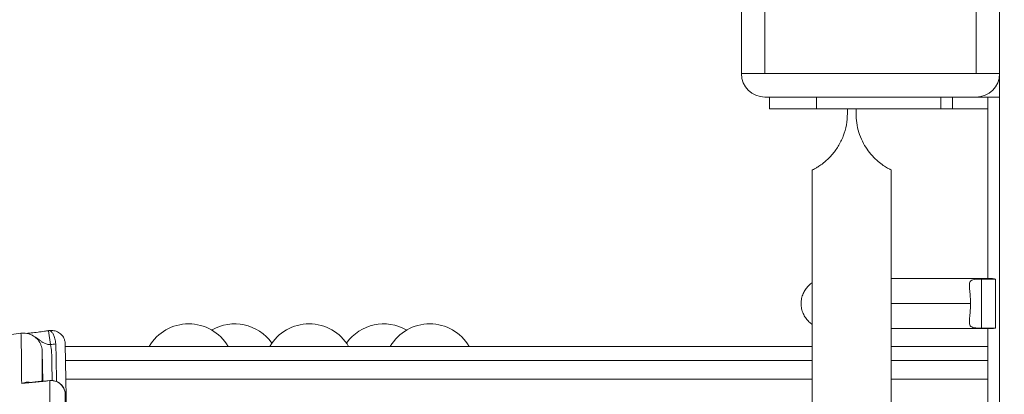
# Model space of a CAD drawing. Units: millimetres. Extents: x 47410 to 74001, y -353 to 18496.
# Drawn here: x 57500 to 57919, y 14702 to 14861 of the extents above; entities that cross this region are included whole.
import ezdxf

# ---------------------------------------------------------------- set-up
doc = ezdxf.new("R2010")
doc.units = ezdxf.units.MM
doc.header["$MEASUREMENT"] = 0
doc.styles.get("Standard").update_dxf_attribs({"font": 'arial.ttf'})
doc.dimstyles.new('OLCU', dxfattribs={"dimtxt": 300, "dimasz": 150, "dimexe": 0.18, "dimexo": 0.0625, "dimgap": 50, "dimtad": 1, "dimdec": 0, "dimlfac": 0.1, "dimrnd": 5, "dimzin": 0, "dimdsep": 46, "dimtxsty": 'Standard', "dimcen": 0.09, "dimse1": 1, "dimse2": 1, "dimadec": 0, "dimazin": 0, "dimtfac": 1, "dimtdec": 0, "dimtofl": 0, "dimtmove": 0, "dimatfit": 3, "dimfxl": 1, "dimtolj": 1, "dimtzin": 0, "dimarcsym": 0})

# ---------------------------------------------------------------- blocks, each defined once
blk = doc.blocks.new('*D33')
at = {"color": 0, "lineweight": -2, "transparency": 16777216}
blk.add_line((53047.87, 18095.98), (67186.22, 18095.98), dxfattribs=at)
at = {"color": 0, "transparency": 16777216}
for points in [[(53047.87, 18120.98), (53047.87, 18070.98), (52897.87, 18095.98)], [(67186.22, 18120.98), (67186.22, 18070.98), (67336.22, 18095.98)]]:
    blk.add_solid(points, dxfattribs=at)
at = {"layer": 'Defpoints', "color": 0, "transparency": 16777216}
for p in [(67336.22, 18095.98), (52897.87, 13825.46), (67336.22, 13810.17)]:
    blk.add_point(p, dxfattribs=at)
at = {"color": 0, "transparency": 16777216, "insert": (60117.04, 18299.26), "char_height": 300, "attachment_point": 5}
blk.add_mtext('\\A1;1435', dxfattribs=at)
blk = doc.blocks.new('*D34')
at = {"color": 0, "lineweight": -2, "transparency": 16777216}
blk.add_line((52316.59, 17381.08), (52316.59, 9815.8), dxfattribs=at)
at = {"color": 0, "transparency": 16777216}
for points in [[(52291.59, 17381.08), (52341.59, 17381.08), (52316.59, 17531.08)], [(52291.59, 9815.8), (52341.59, 9815.8), (52316.59, 9665.8)]]:
    blk.add_solid(points, dxfattribs=at)
at = {"layer": 'Defpoints', "color": 0, "transparency": 16777216}
for p in [(61436.83, 17531.08), (52316.59, 9665.8), (58201.9, 9665.8)]:
    blk.add_point(p, dxfattribs=at)
at = {"color": 0, "transparency": 16777216, "insert": (52113.42, 13598.44), "char_height": 300, "attachment_point": 5, "rotation": 90}
blk.add_mtext('\\A1;785', dxfattribs=at)

msp = doc.modelspace()

# ---------------------------------------------------------------- linework, layer by layer
at = {"lineweight": 18}
for p, q in [((57807, 15862.18), (57807, 14838.46)), ((57817, 14838.46), (57817, 15862.18)), ((57907, 15862.18), (57907, 14838.46)), ((57917, 14838.46), (57917, 15862.18)), ((57817, 14838.46), (57807, 14838.46)), ((57907, 14838.46), (57817, 14838.46)), ((57917, 14838.46), (57907, 14838.46)), ((57916.98, 14828.46), (57916.98, 14837.83)), ((57817, 14828.46), (57907, 14828.46)), ((57818.98, 14828.46), (57818.98, 14823.46)), ((57818.98, 14828.46), (57818.98, 14823.46)), ((57838.98, 14823.46), (57838.98, 14828.46)), ((57838.98, 14823.46), (57838.98, 14828.46)), ((57891.98, 14828.46), (57891.98, 14823.46)), ((57891.98, 14828.46), (57891.98, 14823.46)), ((57896.98, 14823.46), (57896.98, 14828.46)), ((57896.98, 14823.46), (57896.98, 14828.46)), ((57907, 14828.46), (57911.98, 14828.46)), ((57907, 14828.46), (57911.98, 14828.46)), ((57911.98, 14828.46), (57911.98, 14823.46)), ((57911.98, 14828.46), (57911.98, 14823.46)), ((57916.98, 14828.46), (57911.98, 14828.46)), ((57911.98, 14828.46), (57911.98, 14751.11)), ((57916.98, 14828.46), (57911.98, 14828.46)), ((57911.98, 14828.46), (57911.98, 14751.11)), ((57916.98, 14395.46), (57916.98, 14828.46)), ((57916.98, 14395.46), (57916.98, 14828.46)), ((57838.98, 14823.46), (57818.98, 14823.46)), ((57838.98, 14823.46), (57891.98, 14823.46)), ((57838.98, 14823.46), (57891.98, 14823.46)), ((57855.82, 14823.46), (57852.14, 14823.46)), ((57852.14, 14823.46), (57852.14, 14821.41)), ((57852.14, 14823.46), (57852.14, 14821.41)), ((57855.82, 14821.41), (57855.82, 14823.46)), ((57855.82, 14821.41), (57855.82, 14823.46)), ((57896.98, 14823.46), (57891.98, 14823.46)), ((57911.98, 14823.46), (57896.98, 14823.46)), ((57911.98, 14823.46), (57896.98, 14823.46)), ((57837.13, 14797.38), (57837.13, 14533.46)), ((57837.13, 14797.38), (57837.13, 14533.46)), ((57870.83, 14533.46), (57870.83, 14797.38)), ((57870.83, 14797.38), (57870.83, 14533.46)), ((57870.83, 14533.46), (57870.83, 14797.38)), ((57870.83, 14797.38), (57870.83, 14533.46)), ((57870.83, 14751.11), (57913.6, 14751.11)), ((57870.83, 14751.11), (57913.6, 14751.11)), ((57909.34, 14750.92), (57909.34, 14730)), ((57909.34, 14750.92), (57915.22, 14750.92)), ((57909.34, 14750.92), (57909.34, 14730)), ((57909.34, 14750.92), (57915.22, 14750.92)), ((57915.22, 14750.92), (57915.22, 14730)), ((57915.22, 14750.92), (57915.22, 14730)), ((57904.58, 14740.46), (57870.83, 14740.46)), ((57904.58, 14740.46), (57870.83, 14740.46)), ((57512.66, 14722.95), (57511.79, 14728.88)), ((57870.83, 14729.81), (57913.6, 14729.81)), ((57870.83, 14729.81), (57913.6, 14729.81)), ((57915.22, 14730), (57909.34, 14730)), ((57915.22, 14730), (57909.34, 14730)), ((57911.98, 14729.81), (57911.98, 14651.11)), ((57911.98, 14729.81), (57911.98, 14651.11)), ((57509.36, 14707.39), (57509.14, 14720.02)), ((57837.13, 14722.19), (57518.96, 14722.19)), ((57910.84, 14722.19), (57870.83, 14722.19)), ((57837.13, 14716.19), (57519.07, 14716.19)), ((57911.98, 14716.19), (57870.83, 14716.19)), ((57509.37, 14707.3), (57509.37, 14707.3)), ((57512.38, 14707.59), (57512.37, 14707.68)), ((57837.13, 14708.22), (57519.21, 14708.22)), ((57911.98, 14708.22), (57870.83, 14708.22))]:
    msp.add_line(p, q, dxfattribs=at)
for centre, radius, start, end in [((57817, 14838.46), 10, 180, 270), ((57907, 14838.46), 10, 270, 0), ((57571.51, 14712.32), 19.48, 30.4459, 149.5541), ((57591.12, 14712.32), 19.48, 35.4348, 120.2358), ((57622.87, 14712.32), 19.48, 30.4459, 149.5541), ((57654.61, 14712.32), 19.48, 59.7642, 144.5654), ((57674.22, 14712.32), 19.48, 30.4459, 149.5541), ((57910.84, 14692.19), 30, 87.8144, 90)]:
    msp.add_arc(centre, radius, start, end, dxfattribs=at)
at = {"lineweight": 18, "extrusion": (0, 0, -1)}
for centre, major_axis, ratio, start_param, end_param in [((57838.98, 14823.46), (-20, 0), 0, 0.000012, 1.570808), ((57853.98, 14823.46), (16.85, 0), 0, -1.680057, -1.461543), ((57891.98, 14823.46), (5, 0), 0, -1.570796, 0), ((57913.6, 14740.46), (0, 10.65), 0.809017, 0, 0.188915), ((57913.6, 14740.46), (0, 10.65), 0.809017, 0, 0.188915), ((57913.6, 14740.46), (0, -10.65), 0.809017, -0.188915, 0), ((57913.6, 14740.46), (0, -10.65), 0.809017, -0.188915, 0)]:
    msp.add_ellipse(centre, major_axis=major_axis, ratio=ratio, start_param=start_param, end_param=end_param, dxfattribs=at)
at = {"lineweight": 18}
msp.add_ellipse((57514.95, 14701.7), major_axis=(4, 0.07), ratio=0, start_param=-0.003935, end_param=-0.000199, dxfattribs=at)
for points, knots in [([(57852.14, 14821.41), (57852.14, 14819.85), (57852, 14818.23), (57851.42, 14815), (57850.97, 14813.4), (57849.8, 14810.33), (57849.07, 14808.85), (57847.41, 14806.13), (57846.48, 14804.89), (57844.78, 14802.95), (57843.95, 14802.11), (57842.3, 14800.66), (57841.49, 14800.04), (57840.28, 14799.18), (57839.77, 14798.85), (57838.85, 14798.29), (57838.44, 14798.06), (57837.79, 14797.71), (57837.54, 14797.58), (57837.21, 14797.42), (57837.13, 14797.38), (57837.13, 14797.38)], [-8.715938, -8.715938, -8.715938, -8.715938, -8.246924, -8.246924, -7.77791, -7.77791, -7.308896, -7.308896, -6.839882, -6.839882, -6.480901, -6.480901, -6.121919, -6.121919, -5.84293, -5.84293, -5.563941, -5.563941, -5.284952, -5.284952, -5.005963, -5.005963, -5.005963, -5.005963]), ([(57852.14, 14821.41), (57852.14, 14819.85), (57852, 14818.23), (57851.42, 14815), (57850.97, 14813.4), (57849.8, 14810.33), (57849.07, 14808.85), (57847.41, 14806.13), (57846.48, 14804.89), (57844.78, 14802.95), (57843.95, 14802.11), (57842.3, 14800.66), (57841.49, 14800.04), (57840.28, 14799.18), (57839.77, 14798.85), (57838.85, 14798.29), (57838.44, 14798.06), (57837.79, 14797.71), (57837.54, 14797.58), (57837.21, 14797.42), (57837.13, 14797.38), (57837.13, 14797.38)], [-8.715938, -8.715938, -8.715938, -8.715938, -8.246924, -8.246924, -7.77791, -7.77791, -7.308896, -7.308896, -6.839882, -6.839882, -6.480901, -6.480901, -6.121919, -6.121919, -5.84293, -5.84293, -5.563941, -5.563941, -5.284952, -5.284952, -5.005963, -5.005963, -5.005963, -5.005963]), ([(57870.83, 14797.38), (57870.83, 14797.38), (57870.7, 14797.44), (57870.17, 14797.71), (57869.77, 14797.92), (57868.74, 14798.51), (57868.11, 14798.89), (57866.73, 14799.84), (57865.97, 14800.41), (57864.46, 14801.71), (57863.61, 14802.51), (57861.97, 14804.3), (57861.19, 14805.3), (57859.81, 14807.29), (57859.14, 14808.43), (57857.96, 14810.84), (57857.45, 14812.12), (57856.63, 14814.75), (57856.32, 14816.1), (57855.91, 14818.79), (57855.82, 14820.12), (57855.82, 14821.41)], [-11.131226, -11.131226, -11.131226, -11.131226, -10.770416, -10.770416, -10.409606, -10.409606, -10.048797, -10.048797, -9.687987, -9.687987, -9.32571, -9.32571, -8.963433, -8.963433, -8.577779, -8.577779, -8.192125, -8.192125, -7.806471, -7.806471, -7.420817, -7.420817, -7.420817, -7.420817]), ([(57870.83, 14797.38), (57870.83, 14797.38), (57870.7, 14797.44), (57870.17, 14797.71), (57869.77, 14797.92), (57868.74, 14798.51), (57868.11, 14798.89), (57866.73, 14799.84), (57865.97, 14800.41), (57864.46, 14801.71), (57863.61, 14802.51), (57861.97, 14804.3), (57861.19, 14805.3), (57859.81, 14807.29), (57859.14, 14808.43), (57857.96, 14810.84), (57857.45, 14812.12), (57856.63, 14814.75), (57856.32, 14816.1), (57855.91, 14818.79), (57855.82, 14820.12), (57855.82, 14821.41)], [-11.131226, -11.131226, -11.131226, -11.131226, -10.770416, -10.770416, -10.409606, -10.409606, -10.048797, -10.048797, -9.687987, -9.687987, -9.32571, -9.32571, -8.963433, -8.963433, -8.577779, -8.577779, -8.192125, -8.192125, -7.806471, -7.806471, -7.420817, -7.420817, -7.420817, -7.420817]), ([(57837.13, 14731.62), (57837.03, 14731.69), (57836.92, 14731.76), (57836.34, 14732.18), (57835.85, 14732.6), (57835.02, 14733.46), (57834.64, 14733.92), (57833.91, 14734.98), (57833.58, 14735.57), (57833.02, 14736.86), (57832.79, 14737.55), (57832.49, 14738.99), (57832.42, 14739.73), (57832.42, 14740.46), (57832.42, 14741.2), (57832.49, 14741.94), (57832.79, 14743.37), (57833.02, 14744.07), (57833.58, 14745.35), (57833.91, 14745.95), (57834.64, 14747), (57835.02, 14747.47), (57835.85, 14748.32), (57836.34, 14748.75), (57836.92, 14749.17), (57837.03, 14749.24), (57837.13, 14749.31)], [-1.199096, -1.199096, -1.199096, -1.199096, -1.140855, -1.140855, -0.879049, -0.879049, -0.659286, -0.659286, -0.439524, -0.439524, -0.219762, -0.219762, 0, 0, 0, 0.219762, 0.219762, 0.439524, 0.439524, 0.659286, 0.659286, 0.879049, 0.879049, 1.140855, 1.140855, 1.199096, 1.199096, 1.199096, 1.199096]), ([(57837.13, 14731.62), (57837.03, 14731.69), (57836.92, 14731.76), (57836.34, 14732.18), (57835.85, 14732.6), (57835.02, 14733.46), (57834.64, 14733.92), (57833.91, 14734.98), (57833.58, 14735.57), (57833.02, 14736.86), (57832.79, 14737.55), (57832.49, 14738.99), (57832.42, 14739.73), (57832.42, 14740.46), (57832.42, 14741.2), (57832.49, 14741.94), (57832.79, 14743.37), (57833.02, 14744.07), (57833.58, 14745.35), (57833.91, 14745.95), (57834.64, 14747), (57835.02, 14747.47), (57835.85, 14748.32), (57836.34, 14748.75), (57836.92, 14749.17), (57837.03, 14749.24), (57837.13, 14749.31)], [-1.199096, -1.199096, -1.199096, -1.199096, -1.140855, -1.140855, -0.879049, -0.879049, -0.659286, -0.659286, -0.439524, -0.439524, -0.219762, -0.219762, 0, 0, 0, 0.219762, 0.219762, 0.439524, 0.439524, 0.659286, 0.659286, 0.879049, 0.879049, 1.140855, 1.140855, 1.199096, 1.199096, 1.199096, 1.199096]), ([(57904.58, 14740.46), (57904.58, 14741.2), (57904.56, 14741.94), (57904.49, 14743.37), (57904.44, 14744.07), (57904.32, 14745.35), (57904.26, 14745.95), (57904.16, 14747), (57904.12, 14747.47), (57904.09, 14748.32), (57904.1, 14748.75), (57904.21, 14749.43), (57904.32, 14749.7), (57904.77, 14750.37), (57905.35, 14750.61), (57907.04, 14750.89), (57908.14, 14750.92), (57909.34, 14750.92)], [-2.623897, -2.623897, -2.623897, -2.623897, -2.404135, -2.404135, -2.184373, -2.184373, -1.964611, -1.964611, -1.744849, -1.744849, -1.483042, -1.483042, -1.221236, -1.221236, -0.610618, -0.610618, 0, 0, 0, 0]), ([(57904.58, 14740.46), (57904.58, 14741.2), (57904.56, 14741.94), (57904.49, 14743.37), (57904.44, 14744.07), (57904.32, 14745.35), (57904.26, 14745.95), (57904.16, 14747), (57904.12, 14747.47), (57904.09, 14748.32), (57904.1, 14748.75), (57904.21, 14749.43), (57904.32, 14749.7), (57904.77, 14750.37), (57905.35, 14750.61), (57907.04, 14750.89), (57908.14, 14750.92), (57909.34, 14750.92)], [-2.623897, -2.623897, -2.623897, -2.623897, -2.404135, -2.404135, -2.184373, -2.184373, -1.964611, -1.964611, -1.744849, -1.744849, -1.483042, -1.483042, -1.221236, -1.221236, -0.610618, -0.610618, 0, 0, 0, 0]), ([(57909.34, 14730), (57908.14, 14730), (57907.04, 14730.04), (57905.35, 14730.31), (57904.77, 14730.56), (57904.32, 14731.23), (57904.21, 14731.49), (57904.1, 14732.18), (57904.09, 14732.6), (57904.12, 14733.46), (57904.16, 14733.92), (57904.26, 14734.98), (57904.32, 14735.57), (57904.44, 14736.86), (57904.49, 14737.55), (57904.56, 14738.99), (57904.58, 14739.73), (57904.58, 14740.46)], [0, 0, 0, 0, 0.610618, 0.610618, 1.221236, 1.221236, 1.483042, 1.483042, 1.744849, 1.744849, 1.964611, 1.964611, 2.184373, 2.184373, 2.404135, 2.404135, 2.623897, 2.623897, 2.623897, 2.623897]), ([(57909.34, 14730), (57908.14, 14730), (57907.04, 14730.04), (57905.35, 14730.31), (57904.77, 14730.56), (57904.32, 14731.23), (57904.21, 14731.49), (57904.1, 14732.18), (57904.09, 14732.6), (57904.12, 14733.46), (57904.16, 14733.92), (57904.26, 14734.98), (57904.32, 14735.57), (57904.44, 14736.86), (57904.49, 14737.55), (57904.56, 14738.99), (57904.58, 14739.73), (57904.58, 14740.46)], [0, 0, 0, 0, 0.610618, 0.610618, 1.221236, 1.221236, 1.483042, 1.483042, 1.744849, 1.744849, 1.964611, 1.964611, 2.184373, 2.184373, 2.404135, 2.404135, 2.623897, 2.623897, 2.623897, 2.623897]), ([(57500.04, 14727.81), (57500.85, 14727.92), (57501.7, 14727.9), (57503.34, 14727.61), (57504.15, 14727.34), (57505.65, 14726.55), (57506.34, 14726.02), (57507.51, 14724.8), (57508, 14724.09), (57508.54, 14722.96), (57508.69, 14722.57), (57508.92, 14721.81), (57509, 14721.44), (57509.07, 14720.98), (57509.08, 14720.87), (57509.11, 14720.65), (57509.12, 14720.53), (57509.13, 14720.39), (57509.13, 14720.35), (57509.14, 14720.27), (57509.14, 14720.24), (57509.14, 14720.17), (57509.14, 14720.14), (57509.14, 14720.08), (57509.14, 14720.06), (57509.14, 14720.04), (57509.14, 14720.03), (57509.14, 14720.02)], [0, 0, 0, 0, 2.469315, 2.469315, 4.990548, 4.990548, 7.546, 7.546, 10.059727, 10.059727, 11.314823, 11.314823, 12.429277, 12.429277, 12.754977, 12.754977, 13.134122, 13.134122, 13.290592, 13.290592, 13.514181, 13.514181, 13.787836, 13.787836, 14.287979, 14.287979, 14.53442, 14.53442, 14.53442, 14.53442]), ([(57500.04, 14727.81), (57500.08, 14727.81), (57500.18, 14725.32), (57500.3, 14716.03), (57500.37, 14707.48)], [-19.382106, -19.382106, -19.382106, -19.382106, -12.33193, -0.167472, -0.167472, -0.167472, -0.167472]), ([(57502.68, 14727.73), (57503.18, 14727.78), (57503.76, 14727.84), (57505.26, 14728.01), (57506.26, 14728.13), (57508.23, 14728.38), (57509.18, 14728.51), (57510.69, 14728.72), (57511.24, 14728.8), (57511.79, 14728.88)], [4.987712, 4.987712, 4.987712, 4.987712, 7.854925, 7.854925, 11.530156, 11.530156, 14.513252, 14.513252, 16.171522, 16.171522, 16.171522, 16.171522]), ([(57512.14, 14728.94), (57512.21, 14728.95), (57512.38, 14728.94), (57512.65, 14728.85), (57512.95, 14728.63), (57513.26, 14728.29), (57513.58, 14727.81), (57514, 14726.99), (57514.41, 14725.86), (57514.75, 14724.44), (57514.88, 14723.66), (57514.93, 14723.28)], [0.0087616, 0.0087616, 0.0087616, 0.0087616, 0.0386991, 0.0773981, 0.1160972, 0.1547962, 0.1934953, 0.2321943, 0.3095925, 0.3482915, 0.3869906, 0.3869906, 0.3869906, 0.3869906]), ([(57512.15, 14728.94), (57512.79, 14729.03), (57513.47, 14729.02), (57514.78, 14728.77), (57515.44, 14728.53), (57516.6, 14727.84), (57517.13, 14727.39), (57517.98, 14726.38), (57518.32, 14725.81), (57518.73, 14724.73), (57518.85, 14724.23), (57518.91, 14723.73)], [0, 0, 0, 0, 2.070834, 2.070834, 4.202143, 4.202143, 6.267775, 6.267775, 8.223836, 8.223836, 9.743059, 9.743059, 9.743059, 9.743059]), ([(57505.98, 14726.25), (57506.26, 14726.1), (57507.04, 14725.61), (57507.84, 14725.01), (57508.51, 14724.51), (57508.95, 14724.19), (57509.37, 14723.92), (57509.89, 14723.62), (57510.51, 14723.34), (57511.23, 14723.13), (57511.95, 14723), (57512.42, 14722.96), (57512.66, 14722.95)], [-1.248883, -1.248883, -1.248883, -1.248883, -1.168128, -1.001252, -0.917815, -0.834377, -0.750939, -0.667501, -0.500626, -0.333751, -0.166875, 0, 0, 0, 0]), ([(57509.14, 14707.37), (57509.14, 14711.88), (57509.14, 14718.13), (57509.14, 14720.07), (57509.14, 14720.02)], [4.182094, 4.182094, 4.182094, 4.182094, 12.33193, 19.559669, 19.559669, 19.559669, 19.559669]), ([(57504.05, 14706.87), (57503.48, 14706.95), (57502.26, 14706.96), (57501.03, 14706.66), (57500.39, 14706.42), (57500.38, 14706.42), (57500.38, 14706.42)], [-0.7142837, -0.7142837, -0.7142837, -0.7142837, -0.3783629, 0, 0, 0.001462, 0.001462, 0.001462, 0.001462]), ([(57500.38, 14706.42), (57500.39, 14706.42), (57500.39, 14706.42), (57501.08, 14706.55), (57501.76, 14706.65), (57502.45, 14706.72)], [-0.001462, -0.001462, -0.001462, -0.001462, 0, 0, 0.2660713, 0.2660713, 0.2660713, 0.2660713]), ([(57512.37, 14707.68), (57513, 14707.74), (57513.64, 14707.7), (57514.87, 14707.43), (57515.47, 14707.18), (57516.56, 14706.53), (57517.05, 14706.12), (57517.88, 14705.16), (57518.23, 14704.6), (57518.72, 14703.41), (57518.88, 14702.78), (57518.94, 14702.01), (57518.94, 14701.89), (57518.95, 14701.77)], [0, 0, 0, 0, 1.882712, 1.882712, 3.785898, 3.785898, 5.677196, 5.677196, 7.597487, 7.597487, 9.522555, 9.522555, 9.888976, 9.888976, 9.888976, 9.888976]), ([(57512.38, 14707.59), (57513.33, 14707.68), (57515.27, 14707.4), (57518.04, 14705.44), (57518.92, 14703.15), (57518.95, 14701.77)], [-0.3332645, -0.3332645, -0.3332645, -0.3332645, -0.2380461, -0.1428276, 0, 0, 0, 0])]:
    msp.add_open_spline(points, degree=3, knots=knots, dxfattribs=at)
for points in [[(57492.2, 14726.71), (57494.81, 14727.08), (57497.43, 14727.44), (57500.04, 14727.81)], [(57511.79, 14728.88), (57511.91, 14728.9), (57512.03, 14728.92), (57512.14, 14728.94)], [(57512.66, 14722.95), (57513.42, 14723.06), (57514.17, 14723.17), (57514.93, 14723.28)], [(57514.93, 14723.28), (57514.94, 14723.22), (57514.94, 14723.15), (57514.95, 14723.09)], [(57514.95, 14723.09), (57515.04, 14717.81), (57515.13, 14712.54), (57515.22, 14707.26)], [(57518.95, 14723.16), (57518.94, 14723.35), (57518.93, 14723.54), (57518.91, 14723.73)], [(57523.14, 14482.97), (57521.74, 14563.03), (57520.34, 14643.1), (57518.95, 14723.16)], [(57513.14, 14719.77), (57513.13, 14720.84), (57512.96, 14721.91), (57512.65, 14722.95)], [(57513.35, 14707.69), (57513.28, 14711.72), (57513.21, 14715.74), (57513.14, 14719.77)], [(57500.38, 14706.42), (57500.38, 14706.78), (57500.38, 14707.13), (57500.37, 14707.48)], [(57500.38, 14706.42), (57504.38, 14706.81), (57508.38, 14707.2), (57512.38, 14707.59)], [(57502.45, 14706.71), (57505.75, 14707.04), (57509.06, 14707.36), (57512.37, 14707.68)], [(57504.39, 14706.81), (57504.39, 14706.81), (57504.39, 14706.81), (57504.39, 14706.81)], [(57509.14, 14707.28), (57509.14, 14707.28), (57509.14, 14707.28), (57509.14, 14707.28)], [(57512.38, 14707.59), (57512.43, 14699.78), (57512.48, 14689.89), (57512.53, 14678.01)], [(57513.36, 14707.6), (57513.36, 14707.6), (57513.36, 14707.6), (57513.36, 14707.6)], [(57515.22, 14707.17), (57515.22, 14707.17), (57515.22, 14707.17), (57515.22, 14707.17)], [(57518.95, 14701.77), (57520.22, 14628.84), (57521.49, 14555.9), (57522.77, 14482.97)]]:
    msp.add_open_spline(points, degree=3, dxfattribs=at)

# ---------------------------------------------------------------- dimensions: what is measured, and where the dimension line sits
dim = msp.add_linear_dim(base=(67336.22, 18095.98), p1=(52897.87, 13825.46), p2=(67336.22, 13810.17), text='1435', dimstyle='OLCU')
dim.commit()
dim.dimension.update_dxf_attribs({"geometry": '*D33', "text_midpoint": (60117.04, 18299.26)})
dim = msp.add_linear_dim(base=(52316.59, 9665.8), p1=(61436.83, 17531.08), p2=(58201.9, 9665.8), angle=90, dimstyle='OLCU')
dim.commit()
dim.dimension.update_dxf_attribs({"geometry": '*D34', "text_midpoint": (52113.42, 13598.44)})

doc.saveas('drawing.dxf')
